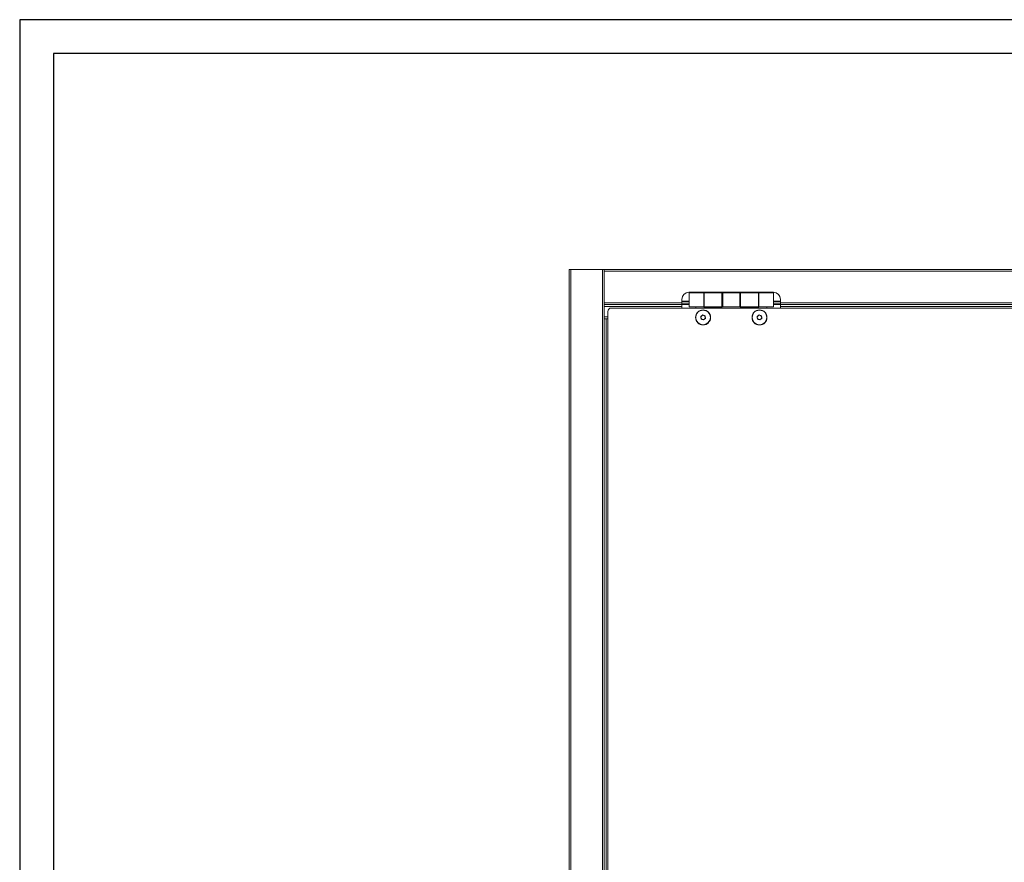
# Paper-space layout 'Sheet3' of a CAD drawing. Units: inches. Extents: x 0.6 to 17.4, y 0.2 to 10.8.
# Drawn here: x 0.6 to 3.5, y 8.3 to 10.8 of the extents above; entities that cross this region are included whole.
import ezdxf

# ---------------------------------------------------------------- set-up
doc = ezdxf.new("R2010")
doc.units = ezdxf.units.IN
doc.header["$MEASUREMENT"] = 0
doc.layers.add('SLD-0', color=7, linetype='Continuous')

psp = doc.layouts.new('Sheet3')

# ---------------------------------------------------------------- linework, layer by layer
at = {"color": 7, "linetype": 'Continuous', "lineweight": 15}
for p, q in [((2.2288, 6.77198), (2.2288, 10.06364)), ((2.23401, 10.06364), (2.2288, 10.06364)), ((2.23401, 6.77198), (2.23401, 10.06364)), ((2.32776, 10.06364), (2.23401, 10.06364)), ((2.32776, 6.77198), (2.32776, 10.06364)), ((2.33297, 10.06364), (2.32776, 10.06364)), ((2.33297, 10.06364), (5.4163, 10.06364)), ((2.33297, 10.05843), (2.33297, 10.06364)), ((2.33297, 9.96468), (2.33297, 10.05843)), ((2.33297, 10.05843), (5.4163, 10.05843)), ((2.83297, 9.99593), (2.58297, 9.99593)), ((2.62664, 9.99406), (2.5833, 9.99406)), ((2.5833, 9.99406), (2.5833, 9.95323)), ((2.62664, 9.95323), (2.62664, 9.99406)), ((2.6283, 9.98381), (2.62664, 9.98381)), ((2.6808, 9.99406), (2.6283, 9.99406)), ((2.6283, 9.99406), (2.6283, 9.95323)), ((2.6808, 9.95323), (2.6808, 9.99406)), ((2.6833, 9.98381), (2.6808, 9.98381)), ((2.7333, 9.99406), (2.6833, 9.99406)), ((2.6833, 9.99406), (2.6833, 9.95323)), ((2.7333, 9.95323), (2.7333, 9.99406)), ((2.7358, 9.98381), (2.7333, 9.98381)), ((2.7883, 9.99406), (2.7358, 9.99406)), ((2.7358, 9.99406), (2.7358, 9.95323)), ((2.7883, 9.95323), (2.7883, 9.99406)), ((2.78997, 9.98381), (2.7883, 9.98381)), ((2.8333, 9.99406), (2.78997, 9.99406)), ((2.78997, 9.99406), (2.78997, 9.95323)), ((2.8333, 9.99406), (2.8333, 9.95323)), ((2.33297, 9.96468), (2.56214, 9.96468)), ((2.33297, 9.95948), (2.33297, 9.96468)), ((2.33297, 6.87614), (2.33297, 9.95948)), ((2.33297, 9.95948), (2.56214, 9.95948)), ((2.33297, 9.95427), (2.56214, 9.95427)), ((2.56214, 9.9751), (2.56214, 9.96468)), ((2.56214, 9.96989), (2.5833, 9.96989)), ((2.56214, 9.95948), (2.56214, 9.96468)), ((2.56214, 9.95427), (2.56214, 9.95948)), ((2.5833, 9.95948), (2.56214, 9.95948)), ((2.56214, 9.94948), (2.56214, 9.95427)), ((2.62664, 9.95323), (2.5833, 9.95323)), ((2.6031, 9.95323), (2.6031, 9.94948)), ((2.62664, 9.96348), (2.6283, 9.96348)), ((2.62664, 9.95323), (2.6283, 9.95323)), ((2.6283, 9.95323), (2.6808, 9.95323)), ((2.6283, 9.95323), (2.6283, 9.95062)), ((2.6808, 9.96348), (2.6833, 9.96348)), ((2.6808, 9.95062), (2.6808, 9.95323)), ((2.6808, 9.95323), (2.6833, 9.95323)), ((2.7333, 9.95323), (2.6833, 9.95323)), ((2.7333, 9.96348), (2.7358, 9.96348)), ((2.7333, 9.95323), (2.7358, 9.95323)), ((2.7358, 9.95323), (2.7883, 9.95323)), ((2.7358, 9.95323), (2.7358, 9.95062)), ((2.7883, 9.96348), (2.78997, 9.96348)), ((2.7883, 9.95062), (2.7883, 9.95323)), ((2.7883, 9.95323), (2.78997, 9.95323)), ((2.8333, 9.95323), (2.78997, 9.95323)), ((2.81351, 9.94948), (2.81351, 9.95323)), ((2.8333, 9.96989), (2.8538, 9.96989)), ((2.8538, 9.95948), (2.8333, 9.95948)), ((2.8538, 9.96468), (2.8538, 9.9751)), ((2.8538, 9.96468), (4.89547, 9.96468)), ((2.8538, 9.96468), (2.8538, 9.95948)), ((2.8538, 9.95948), (4.89547, 9.95948)), ((2.8538, 9.95948), (2.8538, 9.95427)), ((2.8538, 9.95427), (4.89547, 9.95427)), ((2.8538, 9.95427), (2.8538, 9.94948)), ((2.34339, 9.93906), (2.34339, 6.89218)), ((5.39547, 9.94948), (2.3538, 9.94948)), ((2.61803, 9.92442), (2.62398, 9.929)), ((2.61902, 9.91698), (2.61803, 9.92442)), ((2.62398, 9.929), (2.63092, 9.92613)), ((2.6283, 9.95062), (2.6808, 9.95062)), ((2.6283, 9.95062), (2.6283, 9.94948)), ((2.63092, 9.92613), (2.63191, 9.91869)), ((2.6808, 9.94948), (2.6808, 9.95062)), ((2.7358, 9.95062), (2.7883, 9.95062)), ((2.7358, 9.95062), (2.7358, 9.94948)), ((2.7847, 9.92442), (2.79065, 9.929)), ((2.78569, 9.91698), (2.7847, 9.92442)), ((2.7883, 9.94948), (2.7883, 9.95062)), ((2.79065, 9.929), (2.79759, 9.92613)), ((2.79759, 9.92613), (2.79857, 9.91869)), ((2.33297, 9.91781), (2.33818, 9.91781)), ((2.33818, 6.91781), (2.33818, 9.91781)), ((2.33818, 9.91781), (2.34339, 9.91781)), ((2.62596, 9.91412), (2.61902, 9.91698)), ((2.63191, 9.91869), (2.62596, 9.91412)), ((2.79262, 9.91412), (2.78569, 9.91698)), ((2.79857, 9.91869), (2.79262, 9.91412))]:
    psp.add_line(p, q, dxfattribs=at)
at = {"color": 8, "linetype": 'Continuous', "lineweight": 15}
for p, q in [((2.5833, 9.96781), (2.56214, 9.96781)), ((2.56214, 9.96156), (2.5833, 9.96156)), ((2.8538, 9.96781), (2.8333, 9.96781)), ((2.8333, 9.96156), (2.8538, 9.96156)), ((2.33297, 9.92302), (2.34339, 9.92302))]:
    psp.add_line(p, q, dxfattribs=at)
at = {"color": 7, "linetype": 'Continuous', "lineweight": 15}
for centre, radius in [((2.62497, 9.92156), 0.02213), ((2.62497, 9.92156), 0.02172), ((2.79164, 9.92156), 0.02212), ((2.79164, 9.92156), 0.02172)]:
    psp.add_circle(centre, radius, dxfattribs=at)
for centre, radius, start, end in [((2.58297, 9.9751), 0.02083, 90, 180), ((2.83297, 9.9751), 0.02083, 0, 90), ((2.3538, 9.93906), 0.01042, 90, 180), ((2.62497, 9.92156), 0.0065, 127.55172, 187.55172), ((2.62497, 9.92156), 0.0065, 67.55172, 127.55172), ((2.62497, 9.92156), 0.0065, 7.55172, 67.55172), ((2.79164, 9.92156), 0.0065, 127.55172, 187.55172), ((2.79164, 9.92156), 0.0065, 67.55172, 127.55172), ((2.79164, 9.92156), 0.0065, 7.55172, 67.55172), ((2.62497, 9.92156), 0.0065, 187.55172, 247.55172), ((2.62497, 9.92156), 0.0065, 247.55172, 307.55172), ((2.62497, 9.92156), 0.0065, 307.55172, 7.55172), ((2.79164, 9.92156), 0.0065, 187.55172, 247.55172), ((2.79164, 9.92156), 0.0065, 247.55172, 307.55172), ((2.79164, 9.92156), 0.0065, 307.55172, 7.55172)]:
    psp.add_arc(centre, radius, start, end, dxfattribs=at)
at = {"layer": 'SLD-0'}
for p, q in [((16.80521, 10.80171), (0.60521, 10.80171)), ((0.60521, 10.80171), (0.60521, 0.20171)), ((16.69413, 10.70171), (0.70521, 10.70171)), ((0.70521, 10.70171), (0.70521, 0.30171))]:
    psp.add_line(p, q, dxfattribs=at)

doc.saveas('drawing.dxf')
